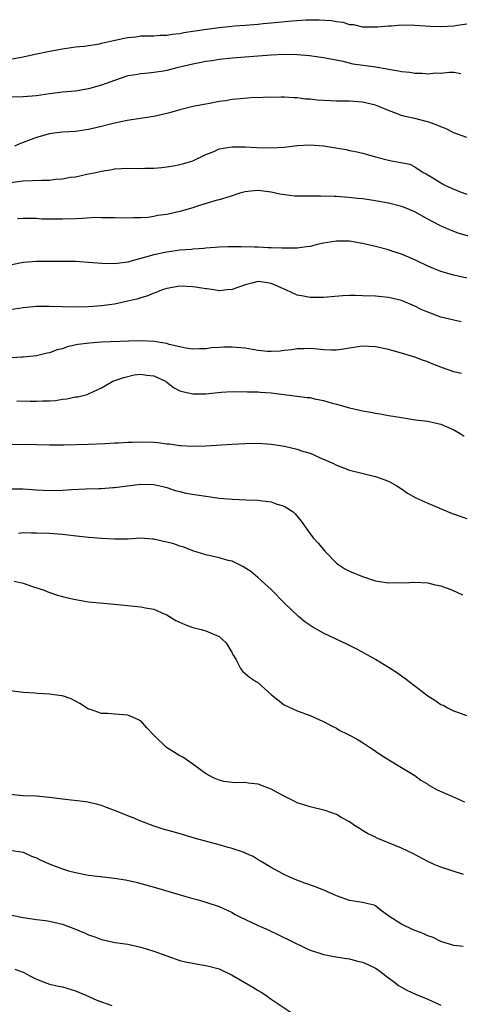
# Model space of a CAD drawing. Units: inches. Extents: x 2598000 to 2601000, y 1491000 to 1494000.
# Drawn here: x 2598906 to 2598974, y 1492398 to 1492548 of the extents above; entities that cross this region are included whole.
import ezdxf

# ---------------------------------------------------------------- set-up
doc = ezdxf.new("R2010")
doc.units = ezdxf.units.IN
doc.header["$MEASUREMENT"] = 0
doc.layers.add('LD25981491_2ft', color=236, linetype='Continuous')

msp = doc.modelspace()

# ---------------------------------------------------------------- linework, layer by layer
at = {"layer": 'LD25981491_2ft'}
for points, elevation in [([(2598903.89, 1492542.11), (2598907, 1492542.7), (2598909, 1492543.14), (2598911, 1492543.56), (2598913, 1492543.91), (2598915, 1492544.2), (2598916.34, 1492544.34), (2598918.7, 1492544.7), (2598919, 1492544.76), (2598920.8, 1492545.2), (2598922.46, 1492545.54), (2598923, 1492545.67), (2598924.23, 1492545.77), (2598925, 1492545.89), (2598926.1, 1492545.9), (2598927, 1492545.93), (2598928, 1492546), (2598929, 1492546.03), (2598929.84, 1492546.16), (2598931, 1492546.27), (2598931.6, 1492546.4), (2598933, 1492546.6), (2598933.33, 1492546.67), (2598935.06, 1492546.94), (2598937, 1492547.19), (2598939.42, 1492547.42), (2598941, 1492547.54), (2598943, 1492547.71), (2598943.79, 1492547.79), (2598945, 1492547.89), (2598948.2, 1492548.2), (2598950.36, 1492548.35), (2598951, 1492548.38), (2598952.38, 1492548.38), (2598954.25, 1492548.25), (2598955, 1492548.09), (2598955.98, 1492547.98), (2598957, 1492547.66), (2598957.62, 1492547.62), (2598959, 1492547.29), (2598961, 1492547.27), (2598961.29, 1492547.29), (2598963, 1492547.45), (2598963.46, 1492547.46), (2598965, 1492547.57), (2598967, 1492547.53), (2598969.39, 1492547.39), (2598971, 1492547.35), (2598973, 1492547.46), (2598973.55, 1492547.55), (2598975, 1492547.72)], 10536), ([(2598974.09, 1492540.09), (2598973, 1492540.28), (2598972.31, 1492540.31), (2598971, 1492540.13), (2598970.17, 1492540.17), (2598969, 1492540.03), (2598968.13, 1492540.13), (2598967, 1492540.13), (2598966.28, 1492540.28), (2598965, 1492540.37), (2598964.52, 1492540.52), (2598963, 1492540.74), (2598962.8, 1492540.8), (2598961, 1492541.09), (2598957.58, 1492541.58), (2598957, 1492541.71), (2598956.04, 1492541.96), (2598953, 1492542.56), (2598951.21, 1492542.79), (2598950.85, 1492542.85), (2598949, 1492543), (2598947, 1492543.03), (2598945, 1492542.93), (2598941, 1492542.66), (2598939, 1492542.49), (2598937, 1492542.26), (2598935.93, 1492542.07), (2598935, 1492541.96), (2598933.73, 1492541.73), (2598933, 1492541.57), (2598930.54, 1492541), (2598929, 1492540.6), (2598928.51, 1492540.51), (2598927, 1492540.28), (2598926.19, 1492540.19), (2598925, 1492540.11), (2598923.9, 1492539.9), (2598923, 1492539.76), (2598921, 1492539.08), (2598919, 1492538.37), (2598917, 1492537.81), (2598915, 1492537.45), (2598913, 1492537.27), (2598911, 1492537.04), (2598909, 1492536.73), (2598907, 1492536.55), (2598905, 1492536.5)], 10538), ([(2598975, 1492530.34), (2598973, 1492531.04), (2598971.72, 1492531.72), (2598971, 1492531.98), (2598970.29, 1492532.29), (2598969, 1492532.73), (2598968.77, 1492532.77), (2598967, 1492533.24), (2598965.55, 1492533.55), (2598965, 1492533.73), (2598963.82, 1492534.18), (2598963, 1492534.46), (2598961, 1492535.27), (2598959, 1492535.75), (2598957, 1492535.89), (2598955.92, 1492535.92), (2598955, 1492535.91), (2598952.06, 1492536.06), (2598951, 1492536.21), (2598950.22, 1492536.22), (2598949, 1492536.43), (2598948.42, 1492536.42), (2598947, 1492536.52), (2598946.54, 1492536.54), (2598945, 1492536.47), (2598944.51, 1492536.51), (2598943, 1492536.4), (2598942.44, 1492536.44), (2598940.28, 1492536.28), (2598939, 1492536.15), (2598937.97, 1492535.97), (2598937, 1492535.83), (2598935.53, 1492535.53), (2598935, 1492535.46), (2598933, 1492535.07), (2598931, 1492534.6), (2598929.77, 1492534.23), (2598929, 1492534.02), (2598927, 1492533.57), (2598922.92, 1492532.92), (2598921, 1492532.51), (2598919, 1492532.01), (2598917, 1492531.56), (2598915, 1492531.27), (2598913, 1492531.13), (2598911.75, 1492531), (2598911, 1492530.9), (2598909, 1492530.34), (2598906.59, 1492529.41), (2598905.65, 1492529)], 10540), ([(2598905, 1492523.44), (2598907, 1492523.69), (2598909.82, 1492523.82), (2598911, 1492523.83), (2598911.94, 1492523.94), (2598913, 1492524.01), (2598914.24, 1492524.24), (2598915, 1492524.33), (2598916.72, 1492524.72), (2598917, 1492524.76), (2598918.13, 1492525), (2598919, 1492525.2), (2598920.56, 1492525.44), (2598921, 1492525.54), (2598923, 1492525.63), (2598925, 1492525.61), (2598925.65, 1492525.65), (2598927, 1492525.65), (2598928.26, 1492525.74), (2598929, 1492525.84), (2598930, 1492526), (2598931, 1492526.18), (2598931.62, 1492526.38), (2598933, 1492526.77), (2598935, 1492527.74), (2598936.21, 1492528.21), (2598937, 1492528.58), (2598939, 1492528.92), (2598941, 1492528.91), (2598942.82, 1492528.82), (2598945, 1492528.78), (2598947, 1492528.87), (2598949, 1492529.11), (2598951, 1492529.24), (2598953, 1492529.08), (2598956.49, 1492528.49), (2598957, 1492528.37), (2598958.16, 1492528.16), (2598959, 1492527.92), (2598959.74, 1492527.74), (2598961, 1492527.36), (2598963.17, 1492526.83), (2598966.23, 1492526.23), (2598967, 1492525.85), (2598968.32, 1492525), (2598968.77, 1492524.77), (2598970.03, 1492524.03), (2598971, 1492523.39), (2598971.26, 1492523.26), (2598971.72, 1492523), (2598973, 1492522.41), (2598973.98, 1492522.02), (2598975, 1492521.67)], 10542), ([(2598975.25, 1492515.25), (2598973.69, 1492515.69), (2598973, 1492515.96), (2598972.24, 1492516.24), (2598970.87, 1492516.87), (2598969, 1492517.83), (2598967, 1492518.94), (2598965.55, 1492519.55), (2598965, 1492519.75), (2598963, 1492520.28), (2598962.38, 1492520.38), (2598961, 1492520.66), (2598960.69, 1492520.69), (2598959, 1492520.93), (2598958.29, 1492521), (2598956.83, 1492521.17), (2598955, 1492521.28), (2598954.68, 1492521.32), (2598952.63, 1492521.37), (2598951, 1492521.37), (2598950.66, 1492521.34), (2598949, 1492521.38), (2598948.63, 1492521.37), (2598946.34, 1492521.66), (2598945, 1492521.95), (2598943, 1492522.2), (2598941.87, 1492522.13), (2598941, 1492522), (2598940.19, 1492521.81), (2598938.71, 1492521.29), (2598937, 1492520.79), (2598936.73, 1492520.73), (2598933.88, 1492519.88), (2598933, 1492519.59), (2598931, 1492519.01), (2598929, 1492518.56), (2598927.63, 1492518.37), (2598927, 1492518.23), (2598926.1, 1492518.1), (2598925, 1492518.04), (2598923.95, 1492518.05), (2598923, 1492517.99), (2598921, 1492518.04), (2598919.98, 1492518.02), (2598919, 1492518.05), (2598918.07, 1492518.07), (2598916.08, 1492517.92), (2598915, 1492517.9), (2598913, 1492517.81), (2598912.18, 1492517.82), (2598911, 1492517.82), (2598909.85, 1492517.85), (2598909, 1492517.91), (2598907, 1492517.96), (2598906.13, 1492517.87)], 10544), ([(2598975, 1492508.82), (2598973, 1492509.27), (2598971, 1492509.81), (2598969, 1492510.63), (2598967, 1492511.61), (2598965, 1492512.47), (2598963.33, 1492513), (2598963, 1492513.12), (2598961, 1492513.67), (2598959, 1492514.12), (2598957, 1492514.44), (2598955, 1492514.48), (2598953, 1492514.15), (2598952.06, 1492513.94), (2598951, 1492513.67), (2598950.4, 1492513.6), (2598949, 1492513.4), (2598946.62, 1492513.38), (2598945, 1492513.46), (2598944.55, 1492513.45), (2598943, 1492513.54), (2598942.46, 1492513.54), (2598940.4, 1492513.6), (2598938.4, 1492513.6), (2598937, 1492513.53), (2598935, 1492513.39), (2598934.66, 1492513.34), (2598933, 1492513.25), (2598932.79, 1492513.21), (2598931, 1492513.09), (2598929, 1492512.8), (2598927, 1492512.36), (2598926.09, 1492512.09), (2598923.35, 1492511.35), (2598923, 1492511.27), (2598921, 1492510.98), (2598919.02, 1492511.02), (2598917, 1492511.21), (2598915, 1492511.33), (2598913.36, 1492511.36), (2598911.37, 1492511.37), (2598909, 1492511.34), (2598907, 1492511.19), (2598905, 1492510.77)], 10546), ([(2598974.13, 1492502.13), (2598973, 1492502.36), (2598971, 1492502.85), (2598969.42, 1492503.42), (2598969, 1492503.58), (2598968.01, 1492504.01), (2598967, 1492504.52), (2598966.65, 1492504.65), (2598965, 1492505.37), (2598963, 1492505.83), (2598961, 1492506.02), (2598959, 1492506.11), (2598957.88, 1492506.12), (2598957, 1492506.12), (2598955.92, 1492506.08), (2598953, 1492505.84), (2598952.17, 1492505.83), (2598951, 1492505.85), (2598949.95, 1492506.05), (2598949, 1492506.17), (2598947.24, 1492507), (2598945, 1492508), (2598944.12, 1492508.12), (2598943, 1492508.29), (2598942.02, 1492508.02), (2598941, 1492507.77), (2598939, 1492507.07), (2598938.2, 1492507), (2598937.12, 1492506.88), (2598937, 1492506.88), (2598936.22, 1492507), (2598935.14, 1492507.14), (2598935, 1492507.14), (2598933.42, 1492507.42), (2598933, 1492507.48), (2598931, 1492507.59), (2598929, 1492507.23), (2598928.3, 1492507), (2598927.38, 1492506.62), (2598927, 1492506.49), (2598925.94, 1492506.06), (2598925, 1492505.79), (2598924.41, 1492505.59), (2598923, 1492505.25), (2598921, 1492504.83), (2598919, 1492504.54), (2598917, 1492504.4), (2598915, 1492504.38), (2598911, 1492504.48), (2598909, 1492504.44), (2598907, 1492504.27), (2598905, 1492503.95)], 10548), ([(2598974.19, 1492494.19), (2598973, 1492494.43), (2598971.12, 1492495.12), (2598971, 1492495.15), (2598969.7, 1492495.7), (2598969, 1492495.97), (2598968.22, 1492496.22), (2598967, 1492496.69), (2598965, 1492497.31), (2598963, 1492497.87), (2598961, 1492498.29), (2598959, 1492498.37), (2598957, 1492498.07), (2598956.09, 1492497.91), (2598955, 1492497.79), (2598954.21, 1492497.79), (2598953, 1492497.84), (2598952.09, 1492497.91), (2598951, 1492498.02), (2598950.02, 1492497.98), (2598949, 1492497.97), (2598948.17, 1492497.83), (2598947, 1492497.7), (2598946.37, 1492497.63), (2598945, 1492497.55), (2598944.41, 1492497.59), (2598943, 1492497.73), (2598942.15, 1492497.85), (2598941, 1492498.06), (2598939, 1492498.25), (2598937.75, 1492498.25), (2598937, 1492498.2), (2598935.85, 1492498.15), (2598935, 1492498), (2598934, 1492498), (2598933, 1492497.93), (2598931.92, 1492498.08), (2598931, 1492498.26), (2598929.35, 1492498.65), (2598929, 1492498.78), (2598927.67, 1492499), (2598927.12, 1492499.12), (2598925.22, 1492499.22), (2598923.17, 1492499.17), (2598919.01, 1492498.99), (2598917.14, 1492498.86), (2598915.38, 1492498.62), (2598913.72, 1492498.27), (2598913, 1492498), (2598912.17, 1492497.83), (2598911, 1492497.37), (2598910.68, 1492497.32), (2598909, 1492496.9), (2598907, 1492496.71), (2598906.7, 1492496.7), (2598901, 1492496.31)], 10550), ([(2598906.01, 1492489.99), (2598908.03, 1492489.97), (2598909, 1492489.94), (2598910, 1492490), (2598911, 1492490.02), (2598911.93, 1492490.07), (2598913, 1492490.27), (2598913.68, 1492490.32), (2598915, 1492490.61), (2598915.36, 1492490.64), (2598916.8, 1492491), (2598917, 1492491.07), (2598919, 1492491.98), (2598920.74, 1492493), (2598922.39, 1492493.61), (2598924.01, 1492493.99), (2598925, 1492494.1), (2598925.93, 1492493.93), (2598927, 1492493.82), (2598928.82, 1492493), (2598928.91, 1492492.91), (2598929, 1492492.87), (2598930.03, 1492492.03), (2598931, 1492491.56), (2598931.42, 1492491.42), (2598933, 1492491.06), (2598935, 1492491.09), (2598937.32, 1492491.32), (2598939, 1492491.42), (2598939.4, 1492491.4), (2598941, 1492491.42), (2598941.38, 1492491.38), (2598943, 1492491.38), (2598943.34, 1492491.34), (2598945, 1492491.24), (2598950.54, 1492490.54), (2598951, 1492490.5), (2598951.66, 1492490.34), (2598953, 1492490.07), (2598954.35, 1492489.65), (2598955, 1492489.49), (2598957, 1492488.94), (2598958.6, 1492488.6), (2598959, 1492488.49), (2598960.27, 1492488.27), (2598961, 1492488.11), (2598961.98, 1492487.98), (2598963, 1492487.77), (2598963.69, 1492487.69), (2598965, 1492487.44), (2598967.11, 1492487.11), (2598969, 1492486.88), (2598971, 1492486.46), (2598973, 1492485.59), (2598973.98, 1492485), (2598974.58, 1492484.58)], 10552), ([(2598905, 1492483.35), (2598907.39, 1492483.39), (2598909, 1492483.31), (2598911, 1492483.26), (2598913.27, 1492483.27), (2598917, 1492483.38), (2598919.5, 1492483.5), (2598921, 1492483.59), (2598921.6, 1492483.6), (2598923, 1492483.7), (2598923.7, 1492483.7), (2598925, 1492483.75), (2598927, 1492483.66), (2598927.61, 1492483.61), (2598929, 1492483.43), (2598929.41, 1492483.41), (2598931, 1492483.17), (2598931.17, 1492483.17), (2598933, 1492483.06), (2598935, 1492483.13), (2598939, 1492483.39), (2598941, 1492483.48), (2598943, 1492483.51), (2598945, 1492483.38), (2598945.35, 1492483.35), (2598947.05, 1492483.05), (2598949, 1492482.59), (2598949.64, 1492482.36), (2598951, 1492481.98), (2598952.86, 1492481.14), (2598954.45, 1492480.45), (2598955, 1492480.14), (2598955.85, 1492479.85), (2598957, 1492479.42), (2598961, 1492478.42), (2598963, 1492477.73), (2598964.27, 1492477), (2598965, 1492476.55), (2598965.89, 1492475.89), (2598967.15, 1492475.15), (2598969, 1492474.32), (2598972.76, 1492472.76), (2598975, 1492472)], 10554), ([(2598905, 1492476.54), (2598907, 1492476.54), (2598909, 1492476.38), (2598911, 1492476.28), (2598913, 1492476.34), (2598914.46, 1492476.46), (2598916.55, 1492476.55), (2598918.59, 1492476.59), (2598919, 1492476.58), (2598920.72, 1492476.72), (2598921, 1492476.72), (2598922.99, 1492476.99), (2598925, 1492477.24), (2598927, 1492477.2), (2598927.94, 1492477), (2598928.79, 1492476.79), (2598929, 1492476.74), (2598930.29, 1492476.29), (2598931, 1492476.13), (2598931.89, 1492475.89), (2598933.6, 1492475.6), (2598935, 1492475.39), (2598935.36, 1492475.36), (2598937, 1492475.13), (2598939.04, 1492474.96), (2598941.14, 1492474.86), (2598943, 1492474.8), (2598943.25, 1492474.75), (2598945, 1492474.55), (2598945.74, 1492474.26), (2598947, 1492473.89), (2598948.36, 1492473), (2598948.7, 1492472.7), (2598949.59, 1492471.59), (2598951, 1492469.64), (2598951.51, 1492469), (2598952.21, 1492468.21), (2598953, 1492467.23), (2598953.21, 1492467), (2598955, 1492465.15), (2598955.21, 1492465), (2598956.3, 1492464.3), (2598957, 1492463.95), (2598959, 1492463.12), (2598961, 1492462.46), (2598961.63, 1492462.37), (2598963, 1492462.14), (2598963.8, 1492462.2), (2598965, 1492462.16), (2598966.18, 1492462.18), (2598967, 1492462.25), (2598969, 1492462.14), (2598970.15, 1492461.85), (2598971, 1492461.66), (2598972.81, 1492461), (2598974.32, 1492460.32)], 10556), ([(2598975, 1492441.8), (2598973.79, 1492442.21), (2598973, 1492442.51), (2598971.98, 1492443), (2598971.34, 1492443.34), (2598971, 1492443.48), (2598970.11, 1492444.11), (2598969, 1492444.79), (2598967, 1492446.31), (2598965.51, 1492447.51), (2598965, 1492447.84), (2598964.34, 1492448.33), (2598963, 1492449.2), (2598961, 1492450.39), (2598959.34, 1492451.34), (2598959, 1492451.51), (2598958.03, 1492452.03), (2598956.71, 1492452.71), (2598953, 1492454.42), (2598951.36, 1492455.36), (2598950.17, 1492456.17), (2598949.21, 1492457), (2598947.07, 1492459), (2598945, 1492461.1), (2598942.95, 1492462.95), (2598941.86, 1492463.86), (2598940.65, 1492464.65), (2598939, 1492465.44), (2598938.42, 1492465.58), (2598937, 1492465.99), (2598935, 1492466.42), (2598933, 1492467.02), (2598931.6, 1492467.6), (2598931, 1492467.77), (2598930.1, 1492468.1), (2598929, 1492468.38), (2598928.48, 1492468.48), (2598927, 1492468.81), (2598926.81, 1492468.81), (2598925, 1492468.96), (2598923, 1492468.85), (2598922.85, 1492468.85), (2598921, 1492468.81), (2598919, 1492468.91), (2598917, 1492469.06), (2598914.67, 1492469.33), (2598913, 1492469.55), (2598911, 1492469.68), (2598909, 1492469.75), (2598908.25, 1492469.75), (2598907, 1492469.78), (2598906.28, 1492469.72)], 10558), ([(2598905.62, 1492462.38), (2598907, 1492462.07), (2598908.42, 1492461.58), (2598910.21, 1492461), (2598910.76, 1492460.76), (2598912.25, 1492460.25), (2598913, 1492460.07), (2598913.83, 1492459.83), (2598915, 1492459.58), (2598917, 1492459.24), (2598921, 1492458.87), (2598925, 1492458.45), (2598925.71, 1492458.29), (2598927, 1492458.11), (2598928.6, 1492457.4), (2598929, 1492457.25), (2598930.39, 1492456.39), (2598931.76, 1492455.76), (2598933, 1492455.31), (2598934.29, 1492455), (2598935, 1492454.81), (2598935.36, 1492454.64), (2598937, 1492453.93), (2598938.04, 1492453), (2598939, 1492451.4), (2598939.14, 1492451.14), (2598939.24, 1492451), (2598939.63, 1492450.37), (2598940.28, 1492449), (2598940.59, 1492448.59), (2598941.7, 1492447.7), (2598942.75, 1492447), (2598942.91, 1492446.91), (2598945.05, 1492445), (2598947, 1492443.46), (2598949, 1492442.56), (2598951, 1492441.84), (2598952.77, 1492441), (2598953, 1492440.91), (2598954.23, 1492440.23), (2598955, 1492439.87), (2598955.54, 1492439.54), (2598956.59, 1492439), (2598957, 1492438.82), (2598958.19, 1492438.19), (2598959, 1492437.7), (2598960.05, 1492437), (2598960.64, 1492436.64), (2598961, 1492436.37), (2598961.82, 1492435.82), (2598963.03, 1492435.03), (2598965, 1492433.88), (2598966.79, 1492432.79), (2598967, 1492432.65), (2598967.93, 1492431.93), (2598969, 1492431.29), (2598969.16, 1492431.16), (2598970.44, 1492430.44), (2598972.35, 1492429.65), (2598974.63, 1492428.63)], 10560), ([(2598974.5, 1492417.5), (2598971, 1492418.6), (2598970.01, 1492419), (2598969, 1492419.46), (2598966.69, 1492420.69), (2598965, 1492421.5), (2598964.11, 1492421.89), (2598961.11, 1492423.11), (2598961, 1492423.17), (2598959.77, 1492423.77), (2598959, 1492424.24), (2598958.54, 1492424.54), (2598957.78, 1492425), (2598957, 1492425.52), (2598955.83, 1492426.17), (2598955, 1492426.68), (2598953.3, 1492427.3), (2598951, 1492427.82), (2598949, 1492428.44), (2598948.65, 1492428.65), (2598947, 1492429.47), (2598946.03, 1492429.97), (2598945, 1492430.54), (2598943, 1492431.3), (2598941.48, 1492431.48), (2598941, 1492431.57), (2598939.52, 1492431.52), (2598939, 1492431.56), (2598937.74, 1492431.74), (2598937, 1492431.92), (2598936.24, 1492432.24), (2598934.93, 1492432.93), (2598933, 1492434.38), (2598931.43, 1492435.43), (2598931, 1492435.65), (2598930.16, 1492436.16), (2598928.94, 1492436.94), (2598927, 1492438.83), (2598926.91, 1492438.91), (2598925.93, 1492439.93), (2598925, 1492441), (2598923, 1492441.87), (2598921, 1492442.05), (2598919.88, 1492442.12), (2598919, 1492442.12), (2598917.28, 1492442.72), (2598917, 1492442.8), (2598915.67, 1492443.67), (2598914.36, 1492444.36), (2598913, 1492444.83), (2598912.86, 1492444.86), (2598911, 1492445.1), (2598909.19, 1492445.19), (2598908.75, 1492445.25), (2598907, 1492445.34), (2598906.58, 1492445.42), (2598905, 1492445.61)], 10562), ([(2598974.45, 1492406.45), (2598973, 1492406.6), (2598971.65, 1492407), (2598971.17, 1492407.17), (2598971, 1492407.2), (2598969.83, 1492407.83), (2598969, 1492408.07), (2598968.38, 1492408.38), (2598966.79, 1492409), (2598965, 1492409.89), (2598963.17, 1492411), (2598963, 1492411.16), (2598961.92, 1492411.92), (2598961, 1492412.68), (2598960.77, 1492412.77), (2598959.86, 1492413), (2598959, 1492413.19), (2598957, 1492413.49), (2598955, 1492414.19), (2598953.07, 1492415.07), (2598951.64, 1492415.64), (2598950.16, 1492416.16), (2598948.7, 1492416.7), (2598947.97, 1492417), (2598947, 1492417.48), (2598946, 1492418), (2598945, 1492418.55), (2598943.48, 1492419.48), (2598943, 1492419.71), (2598942.25, 1492420.25), (2598941, 1492420.75), (2598940.84, 1492420.84), (2598939, 1492421.45), (2598938.39, 1492421.61), (2598937, 1492422.02), (2598933.38, 1492423), (2598931.55, 1492423.55), (2598929.99, 1492423.99), (2598929, 1492424.29), (2598928.43, 1492424.43), (2598926.93, 1492424.93), (2598925, 1492425.64), (2598923.86, 1492426.14), (2598923, 1492426.45), (2598921.66, 1492427), (2598921, 1492427.3), (2598919.76, 1492427.76), (2598919, 1492428.02), (2598918.24, 1492428.24), (2598916.59, 1492428.59), (2598912.99, 1492428.99), (2598911, 1492429.26), (2598909, 1492429.46), (2598907, 1492429.51), (2598905, 1492429.72)], 10564), ([(2598905, 1492421.22), (2598907, 1492420.92), (2598908.26, 1492420.26), (2598909, 1492420.01), (2598909.67, 1492419.67), (2598911.2, 1492419), (2598913, 1492418.34), (2598913.94, 1492418.06), (2598915, 1492417.77), (2598917, 1492417.39), (2598921, 1492416.94), (2598922.65, 1492416.65), (2598924.28, 1492416.28), (2598927.42, 1492415.42), (2598931.89, 1492414.11), (2598933, 1492413.81), (2598933.66, 1492413.66), (2598935, 1492413.26), (2598937, 1492412.58), (2598939, 1492411.64), (2598939.4, 1492411.4), (2598940.18, 1492411), (2598943, 1492409.67), (2598944.52, 1492409), (2598946.21, 1492408.21), (2598950.23, 1492406.23), (2598951, 1492405.91), (2598952.63, 1492405.37), (2598953, 1492405.23), (2598954.89, 1492404.89), (2598956.61, 1492404.61), (2598957, 1492404.58), (2598958.23, 1492404.23), (2598959, 1492404.04), (2598959.73, 1492403.73), (2598961, 1492403.14), (2598961.25, 1492403), (2598963, 1492401.65), (2598963.9, 1492401), (2598964.5, 1492400.5), (2598965, 1492400.23), (2598965.77, 1492399.77), (2598967.14, 1492399.14), (2598969, 1492398.4), (2598971, 1492397.47)], 10566), ([(2598905, 1492411.32), (2598907, 1492410.89), (2598909, 1492410.6), (2598910.42, 1492410.42), (2598911, 1492410.33), (2598913, 1492409.87), (2598915, 1492409.13), (2598916.5, 1492408.5), (2598917, 1492408.25), (2598917.94, 1492407.94), (2598919, 1492407.51), (2598921.07, 1492407.07), (2598923, 1492406.79), (2598925, 1492406.37), (2598926.06, 1492406.06), (2598927, 1492405.76), (2598931, 1492404.32), (2598932.06, 1492404.06), (2598933, 1492403.89), (2598933.73, 1492403.73), (2598935, 1492403.56), (2598935.43, 1492403.43), (2598937, 1492403.01), (2598939, 1492402.06), (2598942.21, 1492400.21), (2598943, 1492399.73), (2598943.47, 1492399.47), (2598944.17, 1492399), (2598945, 1492398.4), (2598948.22, 1492396.22)], 10568), ([(2598905.71, 1492403), (2598907, 1492402.53), (2598908.08, 1492401.92), (2598909, 1492401.45), (2598910.22, 1492401), (2598911, 1492400.69), (2598912.4, 1492400.4), (2598913, 1492400.26), (2598915, 1492399.65), (2598916.6, 1492399), (2598918.25, 1492398.25), (2598920.56, 1492397.44)], 10570)]:
    msp.add_lwpolyline(points, dxfattribs=dict(at, elevation=elevation))

doc.saveas('drawing.dxf')
